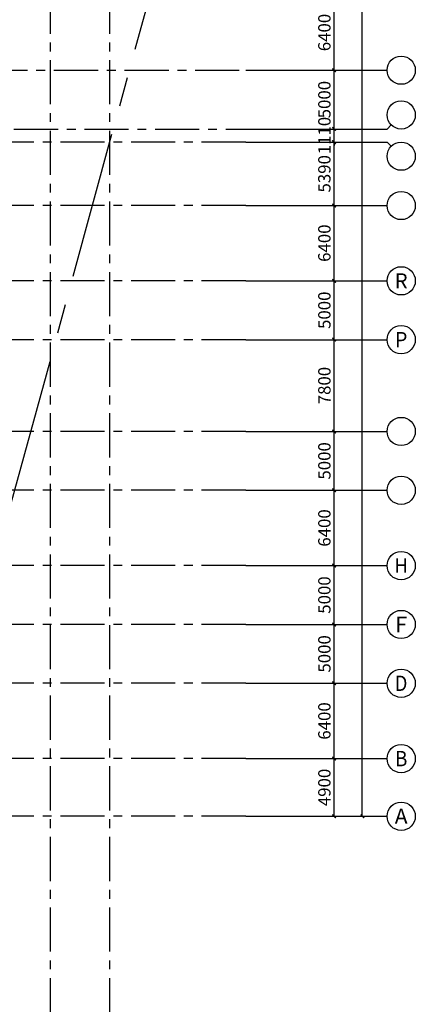
# Model space of a CAD drawing. Extents: x -1692915 to 672397, y -5082799 to -3654049.
# Drawn here: x -396487 to -362880, y -4282479 to -4198812 of the extents above; entities that cross this region are included whole.
import ezdxf
from ezdxf.enums import TextEntityAlignment as Align

# ---------------------------------------------------------------- set-up
doc = ezdxf.new("R2010")
doc.units = 0
doc.header["$LTSCALE"] = 1000
doc.header["$MEASUREMENT"] = 0
doc.linetypes.add('CENTER', pattern=[2, 1.25, -0.25, 0.25, -0.25])
doc.layers.get('0').update_dxf_attribs({"color": 252})
doc.layers.get('Defpoints').update_dxf_attribs({"color": 252})
for name, color, linetype in [('31 总用地边界', 252, 'CENTER'), ('AXIS', 252, 'Continuous'), ('AXIS_TEXT', 252, 'Continuous'), ('DOTE', 252, 'CENTER'), ('WALL', 252, 'Continuous')]:
    doc.layers.add(name, color=color, linetype=linetype)
doc.styles.add('_TCH_AXIS', font='COMPLEX', dxfattribs={"bigfont": 'GBCBIG'})
doc.styles.add('DIM_FONT', font='SIMPLEX', dxfattribs={"width": 0.7, "bigfont": 'GBCBIG'})
doc.dimstyles.new('_TCH_ARCH&&300', dxfattribs={"dimscale": 3, "dimtxt": 350, "dimasz": 100, "dimexe": 250, "dimexo": 300, "dimgap": 100, "dimtad": 1, "dimdec": 0, "dimzin": 0, "dimdsep": 46, "dimtxsty": 'DIM_FONT', "dimblk": 'ARCHTICK', "dimcen": 0.09, "dimclrt": 7, "dimazin": 2, "dimtfac": 1, "dimtdec": 0, "dimtix": 1, "dimtmove": 2, "dimatfit": 3, "dimfxl": 0, "dimtolj": 1, "dimtzin": 0, "dimarcsym": 0})

# ---------------------------------------------------------------- blocks, each defined once
blk = doc.blocks.new('_ArchTick')
at = {"color": 0, "linetype": 'ByBlock', "const_width": 0.4}
blk.add_lwpolyline([(-0.5, -0.5), (0.5, 0.5)], dxfattribs=at)
blk = doc.blocks.new('*D964')
at = {"layer": 'AXIS', "color": 0, "lineweight": -2, "transparency": 16777216}
for p, q in [((264650, 4900), (272000, 4900)), ((271250, 0), (271250, 4900)), ((264650, 0), (272000, 0))]:
    blk.add_line(p, q, dxfattribs=at)
at = {"layer": 'Defpoints', "color": 0, "transparency": 16777216}
for p in [(263750, 4900), (271250, 4900), (263750, 0)]:
    blk.add_point(p, dxfattribs=at)
at = {"layer": 'AXIS', "color": 0, "lineweight": -2, "transparency": 16777216, "xscale": 300, "yscale": 300, "zscale": 300}
for p, rotation in [((271250, 4900), 90), ((271250, 0), 270)]:
    blk.add_blockref('_ArchTick', p, dxfattribs=dict(at, rotation=rotation))
at = {"layer": 'AXIS', "color": 7, "transparency": 16777216, "insert": (270425, 2450), "char_height": 1050, "attachment_point": 5, "rotation": 90, "style": 'DIM_FONT'}
blk.add_mtext('\\A1;4900', dxfattribs=at)
blk = doc.blocks.new('*D965')
at = {"layer": 'AXIS', "color": 0, "lineweight": -2, "transparency": 16777216}
for p, q in [((264650, 11300), (272000, 11300)), ((271250, 4900), (271250, 11300)), ((264650, 4900), (272000, 4900))]:
    blk.add_line(p, q, dxfattribs=at)
at = {"layer": 'Defpoints', "color": 0, "transparency": 16777216}
for p in [(263750, 11300), (271250, 11300), (263750, 4900)]:
    blk.add_point(p, dxfattribs=at)
at = {"layer": 'AXIS', "color": 0, "lineweight": -2, "transparency": 16777216, "xscale": 300, "yscale": 300, "zscale": 300}
for p, rotation in [((271250, 11300), 90), ((271250, 4900), 270)]:
    blk.add_blockref('_ArchTick', p, dxfattribs=dict(at, rotation=rotation))
at = {"layer": 'AXIS', "color": 7, "transparency": 16777216, "insert": (270425, 8100), "char_height": 1050, "attachment_point": 5, "rotation": 90, "style": 'DIM_FONT'}
blk.add_mtext('\\A1;6400', dxfattribs=at)
blk = doc.blocks.new('*D966')
at = {"layer": 'AXIS', "color": 0, "lineweight": -2, "transparency": 16777216}
for p, q in [((264650, 16300), (272000, 16300)), ((271250, 11300), (271250, 16300)), ((264650, 11300), (272000, 11300))]:
    blk.add_line(p, q, dxfattribs=at)
at = {"layer": 'Defpoints', "color": 0, "transparency": 16777216}
for p in [(263750, 16300), (271250, 16300), (263750, 11300)]:
    blk.add_point(p, dxfattribs=at)
at = {"layer": 'AXIS', "color": 0, "lineweight": -2, "transparency": 16777216, "xscale": 300, "yscale": 300, "zscale": 300}
for p, rotation in [((271250, 16300), 90), ((271250, 11300), 270)]:
    blk.add_blockref('_ArchTick', p, dxfattribs=dict(at, rotation=rotation))
at = {"layer": 'AXIS', "color": 7, "transparency": 16777216, "insert": (270425, 13800), "char_height": 1050, "attachment_point": 5, "rotation": 90, "style": 'DIM_FONT'}
blk.add_mtext('\\A1;5000', dxfattribs=at)
blk = doc.blocks.new('*D967')
at = {"layer": 'AXIS', "color": 0, "lineweight": -2, "transparency": 16777216}
for p, q in [((264650, 21300), (272000, 21300)), ((271250, 16300), (271250, 21300)), ((264650, 16300), (272000, 16300))]:
    blk.add_line(p, q, dxfattribs=at)
at = {"layer": 'Defpoints', "color": 0, "transparency": 16777216}
for p in [(263750, 21300), (271250, 21300), (263750, 16300)]:
    blk.add_point(p, dxfattribs=at)
at = {"layer": 'AXIS', "color": 0, "lineweight": -2, "transparency": 16777216, "xscale": 300, "yscale": 300, "zscale": 300}
for p, rotation in [((271250, 21300), 90), ((271250, 16300), 270)]:
    blk.add_blockref('_ArchTick', p, dxfattribs=dict(at, rotation=rotation))
at = {"layer": 'AXIS', "color": 7, "transparency": 16777216, "insert": (270425, 18800), "char_height": 1050, "attachment_point": 5, "rotation": 90, "style": 'DIM_FONT'}
blk.add_mtext('\\A1;5000', dxfattribs=at)
blk = doc.blocks.new('*D968')
at = {"layer": 'AXIS', "color": 0, "lineweight": -2, "transparency": 16777216}
for p, q in [((264650, 27700), (272000, 27700)), ((271250, 21300), (271250, 27700)), ((264650, 21300), (272000, 21300))]:
    blk.add_line(p, q, dxfattribs=at)
at = {"layer": 'Defpoints', "color": 0, "transparency": 16777216}
for p in [(263750, 27700), (271250, 27700), (263750, 21300)]:
    blk.add_point(p, dxfattribs=at)
at = {"layer": 'AXIS', "color": 0, "lineweight": -2, "transparency": 16777216, "xscale": 300, "yscale": 300, "zscale": 300}
for p, rotation in [((271250, 27700), 90), ((271250, 21300), 270)]:
    blk.add_blockref('_ArchTick', p, dxfattribs=dict(at, rotation=rotation))
at = {"layer": 'AXIS', "color": 7, "transparency": 16777216, "insert": (270425, 24500), "char_height": 1050, "attachment_point": 5, "rotation": 90, "style": 'DIM_FONT'}
blk.add_mtext('\\A1;6400', dxfattribs=at)
blk = doc.blocks.new('*D969')
at = {"layer": 'AXIS', "color": 0, "lineweight": -2, "transparency": 16777216}
for p, q in [((264650, 32700), (272000, 32700)), ((271250, 27700), (271250, 32700)), ((264650, 27700), (272000, 27700))]:
    blk.add_line(p, q, dxfattribs=at)
at = {"layer": 'Defpoints', "color": 0, "transparency": 16777216}
for p in [(263750, 32700), (271250, 32700), (263750, 27700)]:
    blk.add_point(p, dxfattribs=at)
at = {"layer": 'AXIS', "color": 0, "lineweight": -2, "transparency": 16777216, "xscale": 300, "yscale": 300, "zscale": 300}
for p, rotation in [((271250, 32700), 90), ((271250, 27700), 270)]:
    blk.add_blockref('_ArchTick', p, dxfattribs=dict(at, rotation=rotation))
at = {"layer": 'AXIS', "color": 7, "transparency": 16777216, "insert": (270425, 30200), "char_height": 1050, "attachment_point": 5, "rotation": 90, "style": 'DIM_FONT'}
blk.add_mtext('\\A1;5000', dxfattribs=at)
blk = doc.blocks.new('*D970')
at = {"layer": 'AXIS', "color": 0, "lineweight": -2, "transparency": 16777216}
for p, q in [((264650, 40500), (272000, 40500)), ((271250, 32700), (271250, 40500)), ((264650, 32700), (272000, 32700))]:
    blk.add_line(p, q, dxfattribs=at)
at = {"layer": 'Defpoints', "color": 0, "transparency": 16777216}
for p in [(263750, 40500), (271250, 40500), (263750, 32700)]:
    blk.add_point(p, dxfattribs=at)
at = {"layer": 'AXIS', "color": 0, "lineweight": -2, "transparency": 16777216, "xscale": 300, "yscale": 300, "zscale": 300}
for p, rotation in [((271250, 40500), 90), ((271250, 32700), 270)]:
    blk.add_blockref('_ArchTick', p, dxfattribs=dict(at, rotation=rotation))
at = {"layer": 'AXIS', "color": 7, "transparency": 16777216, "insert": (270425, 36600), "char_height": 1050, "attachment_point": 5, "rotation": 90, "style": 'DIM_FONT'}
blk.add_mtext('\\A1;7800', dxfattribs=at)
blk = doc.blocks.new('*D971')
at = {"layer": 'AXIS', "color": 0, "lineweight": -2, "transparency": 16777216}
for p, q in [((264650, 45500), (272000, 45500)), ((271250, 40500), (271250, 45500)), ((264650, 40500), (272000, 40500))]:
    blk.add_line(p, q, dxfattribs=at)
at = {"layer": 'Defpoints', "color": 0, "transparency": 16777216}
for p in [(263750, 45500), (271250, 45500), (263750, 40500)]:
    blk.add_point(p, dxfattribs=at)
at = {"layer": 'AXIS', "color": 0, "lineweight": -2, "transparency": 16777216, "xscale": 300, "yscale": 300, "zscale": 300}
for p, rotation in [((271250, 45500), 90), ((271250, 40500), 270)]:
    blk.add_blockref('_ArchTick', p, dxfattribs=dict(at, rotation=rotation))
at = {"layer": 'AXIS', "color": 7, "transparency": 16777216, "insert": (270425, 43000), "char_height": 1050, "attachment_point": 5, "rotation": 90, "style": 'DIM_FONT'}
blk.add_mtext('\\A1;5000', dxfattribs=at)
blk = doc.blocks.new('*D972')
at = {"layer": 'AXIS', "color": 0, "lineweight": -2, "transparency": 16777216}
for p, q in [((264650, 51900), (272000, 51900)), ((271250, 45500), (271250, 51900)), ((264650, 45500), (272000, 45500))]:
    blk.add_line(p, q, dxfattribs=at)
at = {"layer": 'Defpoints', "color": 0, "transparency": 16777216}
for p in [(263750, 51900), (271250, 51900), (263750, 45500)]:
    blk.add_point(p, dxfattribs=at)
at = {"layer": 'AXIS', "color": 0, "lineweight": -2, "transparency": 16777216, "xscale": 300, "yscale": 300, "zscale": 300}
for p, rotation in [((271250, 51900), 90), ((271250, 45500), 270)]:
    blk.add_blockref('_ArchTick', p, dxfattribs=dict(at, rotation=rotation))
at = {"layer": 'AXIS', "color": 7, "transparency": 16777216, "insert": (270425, 48700), "char_height": 1050, "attachment_point": 5, "rotation": 90, "style": 'DIM_FONT'}
blk.add_mtext('\\A1;6400', dxfattribs=at)
blk = doc.blocks.new('*D973')
at = {"layer": 'AXIS', "color": 0, "lineweight": -2, "transparency": 16777216}
for p, q in [((264650, 57290), (272000, 57290)), ((271250, 51900), (271250, 57290)), ((264650, 51900), (272000, 51900))]:
    blk.add_line(p, q, dxfattribs=at)
at = {"layer": 'Defpoints', "color": 0, "transparency": 16777216}
for p in [(263750, 57290), (271250, 57290), (263750, 51900)]:
    blk.add_point(p, dxfattribs=at)
at = {"layer": 'AXIS', "color": 0, "lineweight": -2, "transparency": 16777216, "xscale": 300, "yscale": 300, "zscale": 300}
for p, rotation in [((271250, 57290), 90), ((271250, 51900), 270)]:
    blk.add_blockref('_ArchTick', p, dxfattribs=dict(at, rotation=rotation))
at = {"layer": 'AXIS', "color": 7, "transparency": 16777216, "insert": (270425, 54595), "char_height": 1050, "attachment_point": 5, "rotation": 90, "style": 'DIM_FONT'}
blk.add_mtext('\\A1;5390', dxfattribs=at)
blk = doc.blocks.new('*D974')
at = {"layer": 'AXIS', "color": 0, "lineweight": -2, "transparency": 16777216}
for p, q in [((271250, 58400), (271250, 58700)), ((264650, 58400), (272000, 58400)), ((271250, 57290), (271250, 58400)), ((264650, 57290), (272000, 57290)), ((271250, 57290), (271250, 56990))]:
    blk.add_line(p, q, dxfattribs=at)
at = {"layer": 'Defpoints', "color": 0, "transparency": 16777216}
for p in [(263750, 58400), (271250, 58400), (263750, 57290)]:
    blk.add_point(p, dxfattribs=at)
at = {"layer": 'AXIS', "color": 0, "lineweight": -2, "transparency": 16777216, "xscale": 300, "yscale": 300, "zscale": 300}
for p, rotation in [((271250, 58400), 270), ((271250, 57290), 90)]:
    blk.add_blockref('_ArchTick', p, dxfattribs=dict(at, rotation=rotation))
at = {"layer": 'AXIS', "color": 7, "transparency": 16777216, "insert": (270425, 57845), "char_height": 1050, "attachment_point": 5, "rotation": 90, "style": 'DIM_FONT'}
blk.add_mtext('\\A1;1110', dxfattribs=at)
blk = doc.blocks.new('*D975')
at = {"layer": 'AXIS', "color": 0, "lineweight": -2, "transparency": 16777216}
for p, q in [((264650, 63400), (272000, 63400)), ((271250, 58400), (271250, 63400)), ((264650, 58400), (272000, 58400))]:
    blk.add_line(p, q, dxfattribs=at)
at = {"layer": 'Defpoints', "color": 0, "transparency": 16777216}
for p in [(263750, 63400), (271250, 63400), (263750, 58400)]:
    blk.add_point(p, dxfattribs=at)
at = {"layer": 'AXIS', "color": 0, "lineweight": -2, "transparency": 16777216, "xscale": 300, "yscale": 300, "zscale": 300}
for p, rotation in [((271250, 63400), 90), ((271250, 58400), 270)]:
    blk.add_blockref('_ArchTick', p, dxfattribs=dict(at, rotation=rotation))
at = {"layer": 'AXIS', "color": 7, "transparency": 16777216, "insert": (270425, 60900), "char_height": 1050, "attachment_point": 5, "rotation": 90, "style": 'DIM_FONT'}
blk.add_mtext('\\A1;5000', dxfattribs=at)
blk = doc.blocks.new('*D976')
at = {"layer": 'AXIS', "color": 0, "lineweight": -2, "transparency": 16777216}
for p, q in [((264650, 69800), (272000, 69800)), ((271250, 63400), (271250, 69800)), ((264650, 63400), (272000, 63400))]:
    blk.add_line(p, q, dxfattribs=at)
at = {"layer": 'Defpoints', "color": 0, "transparency": 16777216}
for p in [(263750, 69800), (271250, 69800), (263750, 63400)]:
    blk.add_point(p, dxfattribs=at)
at = {"layer": 'AXIS', "color": 0, "lineweight": -2, "transparency": 16777216, "xscale": 300, "yscale": 300, "zscale": 300}
for p, rotation in [((271250, 69800), 90), ((271250, 63400), 270)]:
    blk.add_blockref('_ArchTick', p, dxfattribs=dict(at, rotation=rotation))
at = {"layer": 'AXIS', "color": 7, "transparency": 16777216, "insert": (270425, 66600), "char_height": 1050, "attachment_point": 5, "rotation": 90, "style": 'DIM_FONT'}
blk.add_mtext('\\A1;6400', dxfattribs=at)
blk = doc.blocks.new('*D998')
at = {"layer": 'AXIS', "color": 0, "lineweight": -2, "transparency": 16777216}
for p, q in [((264650, 144300), (274400, 144300)), ((273650, 0), (273650, 144300)), ((264650, 0), (274400, 0))]:
    blk.add_line(p, q, dxfattribs=at)
at = {"layer": 'Defpoints', "color": 0, "transparency": 16777216}
for p in [(263750, 144300), (273650, 144300), (263750, 0)]:
    blk.add_point(p, dxfattribs=at)
at = {"layer": 'AXIS', "color": 0, "lineweight": -2, "transparency": 16777216, "xscale": 300, "yscale": 300, "zscale": 300}
for p, rotation in [((273650, 144300), 90), ((273650, 0), 270)]:
    blk.add_blockref('_ArchTick', p, dxfattribs=dict(at, rotation=rotation))
at = {"layer": 'AXIS', "color": 7, "transparency": 16777216, "insert": (272825, 72150), "char_height": 1050, "attachment_point": 5, "rotation": 90, "style": 'DIM_FONT'}
blk.add_mtext('\\A1;144300', dxfattribs=at)
blk = doc.blocks.new('A$C6A8D724B')
at = {"layer": '31 总用地边界', "linetype": 'CENTER', "ltscale": 10, "flags": 128}
blk.add_lwpolyline([(305505, 181121), (203561, 227478), (80109, 295269), (0, 72440), (255955, 0), (256130, 99)], close=True, dxfattribs=at)
blk = doc.blocks.new('-2Fzx')
at = {"layer": 'AXIS'}
for p, q in [((263750, 63400), (275750, 63400)), ((276101.5, 58751.5), (275750, 58400)), ((263750, 58400), (275750, 58400)), ((263750, 57290), (275750, 57290)), ((276101.5, 56938.5), (275750, 57290)), ((263750, 51900), (275750, 51900)), ((263750, 45500), (275750, 45500)), ((263750, 40500), (275750, 40500)), ((263750, 32700), (275750, 32700)), ((263750, 27700), (275750, 27700)), ((263750, 21300), (275750, 21300)), ((263750, 16300), (275750, 16300)), ((263750, 11300), (275750, 11300)), ((263750, 4900), (275750, 4900)), ((263750, 0), (275750, 0))]:
    blk.add_line(p, q, dxfattribs=at)
for centre in [(276950, 63400), (276950, 59600), (276950, 56090), (276950, 51900), (276950, 45500), (276950, 40500), (276950, 32700), (276950, 27700), (276950, 21300), (276950, 16300), (276950, 11300), (276950, 4900), (276950, 0)]:
    blk.add_circle(centre, 1200, dxfattribs=at)
at = {"layer": 'DOTE', "ltscale": 3}
for points in [[(247150, -17500), (247150, 161300)], [(252200, -17500), (252200, 161300)], [(61450, 63400), (263750, 63400)], [(58050, 58400), (263750, 58400)], [(263750, 57290), (195550, 57290)], [(263750, 51900), (184550, 51900)], [(263750, 45500), (184550, 45500)], [(263750, 40500), (184550, 40500)], [(263750, 32700), (184550, 32700)], [(263750, 27700), (184550, 27700)], [(263750, 21300), (184550, 21300)], [(263750, 16300), (184550, 16300)], [(263750, 11300), (184550, 11300)], [(263750, 4900), (-16450, 4900)], [(263750, 0), (-16450, 0)]]:
    blk.add_lwpolyline(points, dxfattribs=at)
at = {"layer": 'AXIS_TEXT', "style": '_TCH_AXIS'}
for s, height, p, p2 in [('R', 1275.6, (276403.3, 44862.2), (277496.7, 44862.2)), ('P', 1305.8, (276421.5, 39847.1), (277478.5, 39847.1)), ('H', 1216.6, (276370.7, 20691.7), (277529.3, 20691.7)), ('F', 1336.3, (276440.9, 15631.8), (277459.1, 15631.8)), ('D', 1305.8, (276421.5, 10647.1), (277478.5, 10647.1)), ('B', 1305.8, (276421.5, 4247.1), (277478.5, 4247.1)), ('A', 1275.6, (276403.3, -637.8), (277496.7, -637.8))]:
    blk.add_text(s, height=height, dxfattribs=at).set_placement(p, p2, align=Align.FIT)
at = {"layer": 'AXIS'}
for p1, p2, distance, picture, middle in [((263750, 0), (263750, 144300), -9900, '*D998', (272825, 72150)), ((263750, 63400), (263750, 69800), -7500, '*D976', (270425, 66600)), ((263750, 58400), (263750, 63400), -7500, '*D975', (270425, 60900)), ((263750, 57290), (263750, 58400), -7500, '*D974', (270425, 57845)), ((263750, 51900), (263750, 57290), -7500, '*D973', (270425, 54595)), ((263750, 45500), (263750, 51900), -7500, '*D972', (270425, 48700)), ((263750, 40500), (263750, 45500), -7500, '*D971', (270425, 43000)), ((263750, 32700), (263750, 40500), -7500, '*D970', (270425, 36600)), ((263750, 27700), (263750, 32700), -7500, '*D969', (270425, 30200)), ((263750, 21300), (263750, 27700), -7500, '*D968', (270425, 24500)), ((263750, 16300), (263750, 21300), -7500, '*D967', (270425, 18800)), ((263750, 11300), (263750, 16300), -7500, '*D966', (270425, 13800)), ((263750, 4900), (263750, 11300), -7500, '*D965', (270425, 8100)), ((263750, 0), (263750, 4900), -7500, '*D964', (270425, 2450))]:
    dim = blk.add_aligned_dim(p1=p1, p2=p2, distance=distance, dimstyle='_TCH_ARCH&&300', dxfattribs=at)
    dim.commit()
    dim.dimension.update_dxf_attribs({"geometry": picture, "text_midpoint": middle})

msp = doc.modelspace()

# ---------------------------------------------------------------- block references
at = {"layer": 'DOTE'}
msp.add_blockref('-2Fzx', (-641030.4, -4266502.1), dxfattribs=at)
at = {"layer": 'WALL'}
msp.add_blockref('A$C6A8D724B', (-670215.8, -4301911.5), dxfattribs=at)

doc.saveas('drawing.dxf')
